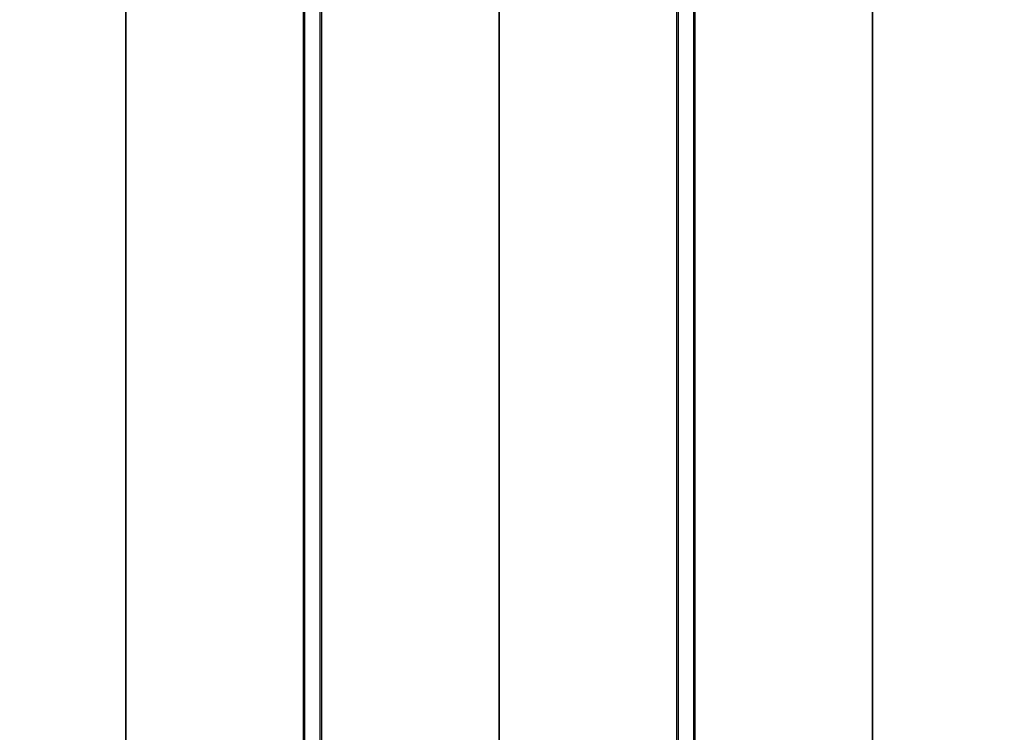
# Model space of a CAD drawing. Units: millimetres. Extents: x 35978 to 76326, y 27212 to 57135.
# Drawn here: x 48959 to 49223, y 37355 to 37546 of the extents above; entities that cross this region are included whole.
import ezdxf

# ---------------------------------------------------------------- set-up
doc = ezdxf.new("R2010")
doc.units = ezdxf.units.MM
doc.layers.add('Widoczne (ISO)', color=255, linetype='Continuous')
doc.layers.add('wymiary 100 strefy', color=5, linetype='Continuous')
doc.styles.get("Standard").update_dxf_attribs({"font": 'arial.ttf'})
doc.dimstyles.new('FK_rzuty 100_STREFY', dxfattribs={"dimscale": 100, "dimtxt": 4, "dimasz": 2.5, "dimexe": 1.25, "dimexo": 0.625, "dimgap": 1, "dimtad": 1, "dimdec": 1, "dimlfac": 0.001, "dimrnd": 0.01, "dimzin": 1, "dimdsep": 46, "dimtxsty": 'Standard', "dimblk": 'OBLIQUE', "dimcen": 2.5, "dimadec": 0, "dimazin": 0, "dimtfac": 1, "dimtdec": 1, "dimtmove": 0, "dimatfit": 3, "dimfxl": 1, "dimarcsym": 0})

# ---------------------------------------------------------------- blocks, each defined once
blk = doc.blocks.new('_Oblique')
at = {"color": 0, "linetype": 'ByBlock', "lineweight": -2}
blk.add_line((-0.5, -0.5), (0.5, 0.5), dxfattribs=at)
blk = doc.blocks.new('*D7')
at = {"layer": 'Defpoints', "color": 0, "transparency": 16777216}
for p in [(51357.25, 42535.7), (47824.1, 29513.59), (57082.6, 29513.59)]:
    blk.add_point(p, dxfattribs=at)
at = {"layer": 'wymiary 100 strefy', "color": 0, "lineweight": -2, "transparency": 16777216}
for p, q in [((51419.75, 42535.7), (57207.6, 42535.7)), ((57082.6, 42535.7), (57082.6, 29513.59)), ((47886.6, 29513.59), (57207.6, 29513.59))]:
    blk.add_line(p, q, dxfattribs=at)
at = {"layer": 'wymiary 100 strefy', "color": 0, "lineweight": -2, "transparency": 16777216, "xscale": 200, "yscale": 200, "zscale": 200}
for p, rotation in [((57082.6, 42535.7), 90), ((57082.6, 29513.59), 270)]:
    blk.add_blockref('_Oblique', p, dxfattribs=dict(at, rotation=rotation))
at = {"layer": 'wymiary 100 strefy', "color": 0, "transparency": 16777216, "insert": (56829.32, 36024.64), "char_height": 300, "attachment_point": 5, "rotation": 90}
blk.add_mtext('13.00 m', dxfattribs=at)

msp = doc.modelspace()

# ---------------------------------------------------------------- linework, layer by layer
at = {"layer": 'Widoczne (ISO)'}
for p, q in [((48987.656, 37679.778), (48987.656, 36804.778)), ((48987.656, 36804.778), (48987.656, 37679.778)), ((49035.156, 37679.778), (49035.156, 36804.778)), ((49035.656, 36804.778), (49035.656, 37679.778)), ((49039.656, 37679.778), (49039.656, 36804.778)), ((49040.156, 36804.778), (49040.156, 37679.778)), ((49087.656, 37679.778), (49087.656, 36804.778)), ((49087.656, 36804.778), (49087.656, 37679.778)), ((49135.156, 37679.778), (49135.156, 36804.778)), ((49135.656, 36804.778), (49135.656, 37679.778)), ((49139.656, 37679.778), (49139.656, 36804.778)), ((49140.156, 36804.778), (49140.156, 37679.778)), ((49187.656, 37679.778), (49187.656, 36804.778)), ((49187.656, 36804.778), (49187.656, 37679.778))]:
    msp.add_line(p, q, dxfattribs=at)

# ---------------------------------------------------------------- dimensions: what is measured, and where the dimension line sits
at = {"layer": 'wymiary 100 strefy'}
dim = msp.add_linear_dim(base=(57082.597, 29513.588), p1=(51357.25, 42535.7), p2=(47824.104, 29513.588), angle=90, dimstyle='FK_rzuty 100_STREFY', override={"dimtxt": 3, "dimasz": 2, "dimdec": 2, "dimrnd": 0.1, "dimpost": ' m'}, dxfattribs=at)
dim.commit()
dim.dimension.update_dxf_attribs({"geometry": '*D7', "text_midpoint": (56829.323, 36024.644)})

doc.saveas('drawing.dxf')
